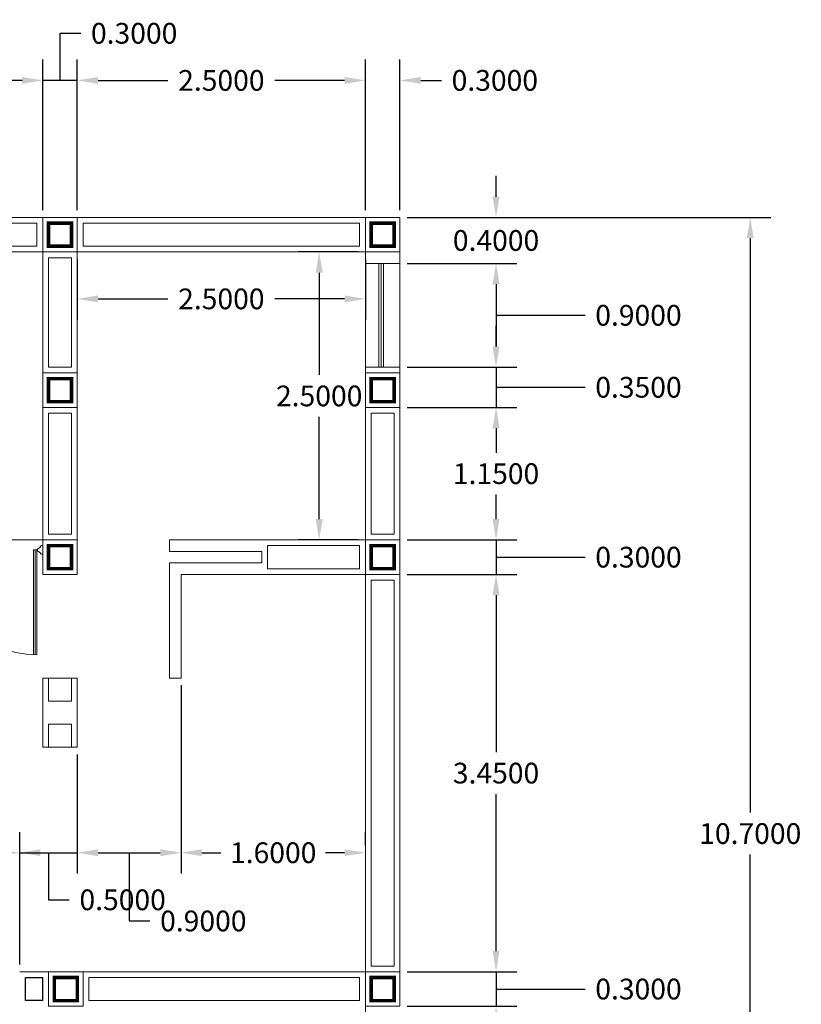
# Model space of a CAD drawing. Extents: x -3740.7 to -3695.6, y 6592.7 to 6619.4.
# Drawn here: x -3711.4 to -3704.6, y 6598.3 to 6606.9 of the extents above; entities that cross this region are included whole.
import ezdxf

# ---------------------------------------------------------------- set-up
doc = ezdxf.new("R2010")
doc.units = 0
doc.header["$LTSCALE"] = 25
doc.header["$MEASUREMENT"] = 0
doc.linetypes.add('AUSGEZOGEN', pattern=[0])
doc.layers.get('0').update_dxf_attribs({"linetype": 'AUSGEZOGEN'})
doc.layers.add('CALIDAD', color=251, linetype='Continuous')
doc.layers.add('www.dwgfree.com', color=7, linetype='AUSGEZOGEN', lineweight=9)
doc.styles.get("Standard").update_dxf_attribs({"font": 'arial.ttf'})
doc.dimstyles.get("Standard").update_dxf_attribs({"dimtxt": 0.18, "dimasz": 0.18, "dimexe": 0.18, "dimexo": 0.0625, "dimgap": 0.09, "dimtad": 0, "dimtih": 1, "dimtoh": 1, "dimdec": 4, "dimzin": 0, "dimdsep": 46, "dimtxsty": 'Standard', "dimcen": 0.09, "dimadec": 0, "dimazin": 0, "dimtfac": 1, "dimtdec": 4, "dimtofl": 0, "dimtmove": 0, "dimatfit": 3, "dimfxl": 1, "dimtolj": 1, "dimtzin": 0, "dimarcsym": 0})

# ---------------------------------------------------------------- blocks, each defined once
blk = doc.blocks.new('mol')
at = {"linetype": 'Continuous'}
for p, q in [((0, 0.0375), (0, -0.0375)), ((0, 0.0375), (0.015, 0.0375)), ((0.0254, 0.0225), (0.015, 0.0375)), ((0.045, 0.0075), (0.0254, 0.0225)), ((0.045, 0.0075), (0.045, -0.0075)), ((0, -0.0375), (0.015, -0.0375)), ((0.0254, -0.0225), (0.015, -0.0375)), ((0.045, -0.0075), (0.0254, -0.0225))]:
    blk.add_line(p, q, dxfattribs=at)
blk = doc.blocks.new('PUERTA_100')
for p, q in [((0.05, 0.91), (0.05, 0)), ((0.065, 0.9098), (0.065, 0)), ((0.08, 0.9093), (0.08, 0)), ((0.08, 0), (0.05, 0))]:
    blk.add_line(p, q)
blk.add_arc((0.045, 0), 0.91, 0, 89.68519)
at = {"xscale": -1, "rotation": 180}
blk.add_blockref('mol', (0, 0), dxfattribs=at)
at = {"xscale": -1}
blk.add_blockref('mol', (1, 0), dxfattribs=at)
blk = doc.blocks.new('ii')
at = {"layer": 'CALIDAD', "ltscale": 5}
for p, q in [((767.4895, 721.2893), (767.6395, 721.2893)), ((767.4895, 721.0893), (767.4895, 721.2893)), ((767.6395, 721.0893), (767.4895, 721.0893))]:
    blk.add_line(p, q, dxfattribs=at)
at = {"layer": 'CALIDAD', "linetype": 'Continuous', "ltscale": 5}
blk.add_line((767.6395, 721.0893), (767.6395, 721.2893), dxfattribs=at)
blk = doc.blocks.new('*D44')
at = {"layer": 'Defpoints', "color": 0, "linetype": 'Continuous', "ltscale": 5, "transparency": 16777216}
for p in [(-3708.0781, 6605.1515), (-3708.0781, 6604.7515), (-3707.2442, 6604.7515)]:
    blk.add_point(p, dxfattribs=at)
at = {"layer": 'www.dwgfree.com', "color": 0, "linetype": 'Continuous', "lineweight": -2, "ltscale": 5, "transparency": 16777216}
for p, q in [((-3707.2442, 6605.3315), (-3707.2442, 6605.5115)), ((-3708.0156, 6605.1515), (-3707.0642, 6605.1515)), ((-3708.0156, 6604.7515), (-3707.0642, 6604.7515)), ((-3707.2442, 6604.5715), (-3707.2442, 6604.3915))]:
    blk.add_line(p, q, dxfattribs=at)
at = {"layer": 'www.dwgfree.com', "color": 0, "linetype": 'Continuous', "ltscale": 5, "transparency": 16777216}
for points in [[(-3707.2742, 6605.3315), (-3707.2142, 6605.3315), (-3707.2442, 6605.1515)], [(-3707.2742, 6604.5715), (-3707.2142, 6604.5715), (-3707.2442, 6604.7515)]]:
    blk.add_solid(points, dxfattribs=at)
at = {"layer": 'www.dwgfree.com', "color": 0, "linetype": 'Continuous', "ltscale": 5, "transparency": 16777216, "insert": (-3707.2442, 6604.9515), "char_height": 0.18, "attachment_point": 5}
blk.add_mtext('\\A1;0.4000', dxfattribs=at)
blk = doc.blocks.new('*D45')
at = {"layer": 'Defpoints', "color": 0, "linetype": 'Continuous', "ltscale": 5, "transparency": 16777216}
for p in [(-3708.0781, 6604.7515), (-3708.0781, 6603.8515), (-3707.2442, 6603.8515)]:
    blk.add_point(p, dxfattribs=at)
at = {"layer": 'www.dwgfree.com', "color": 0, "linetype": 'Continuous', "lineweight": -2, "ltscale": 5, "transparency": 16777216}
for p, q in [((-3708.0156, 6604.7515), (-3707.0642, 6604.7515)), ((-3707.2442, 6604.5715), (-3707.2442, 6604.0315)), ((-3707.2442, 6604.3015), (-3706.6516, 6604.3015)), ((-3706.6516, 6604.3015), (-3706.4716, 6604.3015)), ((-3708.0156, 6603.8515), (-3707.0642, 6603.8515))]:
    blk.add_line(p, q, dxfattribs=at)
at = {"layer": 'www.dwgfree.com', "color": 0, "linetype": 'Continuous', "ltscale": 5, "transparency": 16777216}
for points in [[(-3707.2742, 6604.5715), (-3707.2142, 6604.5715), (-3707.2442, 6604.7515)], [(-3707.2742, 6604.0315), (-3707.2142, 6604.0315), (-3707.2442, 6603.8515)]]:
    blk.add_solid(points, dxfattribs=at)
at = {"layer": 'www.dwgfree.com', "color": 0, "linetype": 'Continuous', "ltscale": 5, "transparency": 16777216, "insert": (-3706.0083, 6604.3015), "char_height": 0.18, "attachment_point": 5}
blk.add_mtext('\\A1;0.9000', dxfattribs=at)
blk = doc.blocks.new('*D46')
at = {"layer": 'Defpoints', "color": 0, "linetype": 'Continuous', "ltscale": 5, "transparency": 16777216}
for p in [(-3708.0781, 6603.8515), (-3708.0781, 6603.5015), (-3707.2442, 6603.5015)]:
    blk.add_point(p, dxfattribs=at)
at = {"layer": 'www.dwgfree.com', "color": 0, "linetype": 'Continuous', "lineweight": -2, "ltscale": 5, "transparency": 16777216}
for p, q in [((-3707.2442, 6604.0315), (-3707.2442, 6604.2115)), ((-3708.0156, 6603.8515), (-3707.0642, 6603.8515)), ((-3707.2442, 6603.8515), (-3707.2442, 6603.5015)), ((-3707.2442, 6603.6765), (-3706.6514, 6603.6765)), ((-3706.6514, 6603.6765), (-3706.4714, 6603.6765)), ((-3708.0156, 6603.5015), (-3707.0642, 6603.5015)), ((-3707.2442, 6603.3215), (-3707.2442, 6603.1415))]:
    blk.add_line(p, q, dxfattribs=at)
at = {"layer": 'www.dwgfree.com', "color": 0, "linetype": 'Continuous', "ltscale": 5, "transparency": 16777216}
for points in [[(-3707.2742, 6604.0315), (-3707.2142, 6604.0315), (-3707.2442, 6603.8515)], [(-3707.2742, 6603.3215), (-3707.2142, 6603.3215), (-3707.2442, 6603.5015)]]:
    blk.add_solid(points, dxfattribs=at)
at = {"layer": 'www.dwgfree.com', "color": 0, "linetype": 'Continuous', "ltscale": 5, "transparency": 16777216, "insert": (-3706.0081, 6603.6765), "char_height": 0.18, "attachment_point": 5}
blk.add_mtext('\\A1;0.3500', dxfattribs=at)
blk = doc.blocks.new('*D47')
at = {"layer": 'Defpoints', "color": 0, "linetype": 'Continuous', "ltscale": 5, "transparency": 16777216}
for p in [(-3708.0781, 6603.5015), (-3708.0781, 6602.3515), (-3707.2442, 6602.3515)]:
    blk.add_point(p, dxfattribs=at)
at = {"layer": 'www.dwgfree.com', "color": 0, "linetype": 'Continuous', "lineweight": -2, "ltscale": 5, "transparency": 16777216}
for p, q in [((-3708.0156, 6603.5015), (-3707.0642, 6603.5015)), ((-3707.2442, 6603.3215), (-3707.2442, 6603.1084)), ((-3707.2442, 6602.5315), (-3707.2442, 6602.7446)), ((-3708.0156, 6602.3515), (-3707.0642, 6602.3515))]:
    blk.add_line(p, q, dxfattribs=at)
at = {"layer": 'www.dwgfree.com', "color": 0, "linetype": 'Continuous', "ltscale": 5, "transparency": 16777216}
for points in [[(-3707.2742, 6603.3215), (-3707.2142, 6603.3215), (-3707.2442, 6603.5015)], [(-3707.2742, 6602.5315), (-3707.2142, 6602.5315), (-3707.2442, 6602.3515)]]:
    blk.add_solid(points, dxfattribs=at)
at = {"layer": 'www.dwgfree.com', "color": 0, "linetype": 'Continuous', "ltscale": 5, "transparency": 16777216, "insert": (-3707.2442, 6602.9265), "char_height": 0.18, "attachment_point": 5}
blk.add_mtext('\\A1;1.1500', dxfattribs=at)
blk = doc.blocks.new('*D48')
at = {"layer": 'Defpoints', "color": 0, "linetype": 'Continuous', "ltscale": 5, "transparency": 16777216}
for p in [(-3708.0781, 6602.3515), (-3708.0781, 6602.0515), (-3707.2442, 6602.0515)]:
    blk.add_point(p, dxfattribs=at)
at = {"layer": 'www.dwgfree.com', "color": 0, "linetype": 'Continuous', "lineweight": -2, "ltscale": 5, "transparency": 16777216}
for p, q in [((-3707.2442, 6602.5315), (-3707.2442, 6602.7115)), ((-3708.0156, 6602.3515), (-3707.0642, 6602.3515)), ((-3707.2442, 6602.3515), (-3707.2442, 6602.0515)), ((-3707.2442, 6602.2015), (-3706.6514, 6602.2015)), ((-3706.6514, 6602.2015), (-3706.4714, 6602.2015)), ((-3708.0156, 6602.0515), (-3707.0642, 6602.0515)), ((-3707.2442, 6601.8715), (-3707.2442, 6601.6915))]:
    blk.add_line(p, q, dxfattribs=at)
at = {"layer": 'www.dwgfree.com', "color": 0, "linetype": 'Continuous', "ltscale": 5, "transparency": 16777216}
for points in [[(-3707.2742, 6602.5315), (-3707.2142, 6602.5315), (-3707.2442, 6602.3515)], [(-3707.2742, 6601.8715), (-3707.2142, 6601.8715), (-3707.2442, 6602.0515)]]:
    blk.add_solid(points, dxfattribs=at)
at = {"layer": 'www.dwgfree.com', "color": 0, "linetype": 'Continuous', "ltscale": 5, "transparency": 16777216, "insert": (-3706.0081, 6602.2015), "char_height": 0.18, "attachment_point": 5}
blk.add_mtext('\\A1;0.3000', dxfattribs=at)
blk = doc.blocks.new('*D49')
at = {"layer": 'Defpoints', "color": 0, "linetype": 'Continuous', "ltscale": 5, "transparency": 16777216}
for p in [(-3708.0781, 6602.0515), (-3708.0781, 6598.6015), (-3707.2442, 6598.6015)]:
    blk.add_point(p, dxfattribs=at)
at = {"layer": 'www.dwgfree.com', "color": 0, "linetype": 'Continuous', "lineweight": -2, "ltscale": 5, "transparency": 16777216}
for p, q in [((-3708.0156, 6602.0515), (-3707.0642, 6602.0515)), ((-3707.2442, 6601.8715), (-3707.2442, 6600.5084)), ((-3707.2442, 6598.7815), (-3707.2442, 6600.1445)), ((-3708.0156, 6598.6015), (-3707.0642, 6598.6015))]:
    blk.add_line(p, q, dxfattribs=at)
at = {"layer": 'www.dwgfree.com', "color": 0, "linetype": 'Continuous', "ltscale": 5, "transparency": 16777216}
for points in [[(-3707.2742, 6601.8715), (-3707.2142, 6601.8715), (-3707.2442, 6602.0515)], [(-3707.2742, 6598.7815), (-3707.2142, 6598.7815), (-3707.2442, 6598.6015)]]:
    blk.add_solid(points, dxfattribs=at)
at = {"layer": 'www.dwgfree.com', "color": 0, "linetype": 'Continuous', "ltscale": 5, "transparency": 16777216, "insert": (-3707.2442, 6600.3265), "char_height": 0.18, "attachment_point": 5}
blk.add_mtext('\\A1;3.4500', dxfattribs=at)
blk = doc.blocks.new('*D50')
at = {"layer": 'Defpoints', "color": 0, "linetype": 'Continuous', "ltscale": 5, "transparency": 16777216}
for p in [(-3708.0781, 6598.6015), (-3708.0781, 6598.3015), (-3707.2442, 6598.3015)]:
    blk.add_point(p, dxfattribs=at)
at = {"layer": 'www.dwgfree.com', "color": 0, "linetype": 'Continuous', "lineweight": -2, "ltscale": 5, "transparency": 16777216}
for p, q in [((-3707.2442, 6598.7815), (-3707.2442, 6598.9615)), ((-3708.0156, 6598.6015), (-3707.0642, 6598.6015)), ((-3707.2442, 6598.6015), (-3707.2442, 6598.3015)), ((-3707.2442, 6598.4515), (-3706.6514, 6598.4515)), ((-3706.6514, 6598.4515), (-3706.4714, 6598.4515)), ((-3708.0156, 6598.3015), (-3707.0642, 6598.3015)), ((-3707.2442, 6598.1215), (-3707.2442, 6597.9415))]:
    blk.add_line(p, q, dxfattribs=at)
at = {"layer": 'www.dwgfree.com', "color": 0, "linetype": 'Continuous', "ltscale": 5, "transparency": 16777216}
for points in [[(-3707.2742, 6598.7815), (-3707.2142, 6598.7815), (-3707.2442, 6598.6015)], [(-3707.2742, 6598.1215), (-3707.2142, 6598.1215), (-3707.2442, 6598.3015)]]:
    blk.add_solid(points, dxfattribs=at)
at = {"layer": 'www.dwgfree.com', "color": 0, "linetype": 'Continuous', "ltscale": 5, "transparency": 16777216, "insert": (-3706.0081, 6598.4515), "char_height": 0.18, "attachment_point": 5}
blk.add_mtext('\\A1;0.3000', dxfattribs=at)
blk = doc.blocks.new('*D14')
at = {"layer": 'Defpoints', "color": 0, "linetype": 'Continuous', "ltscale": 5, "transparency": 16777216}
for p in [(-3708.0781, 6605.1515), (-3708.0781, 6594.4515), (-3705.0381, 6594.4515)]:
    blk.add_point(p, dxfattribs=at)
at = {"layer": 'www.dwgfree.com', "color": 0, "linetype": 'Continuous', "lineweight": -2, "ltscale": 5, "transparency": 16777216}
for p, q in [((-3708.0156, 6605.1515), (-3704.8581, 6605.1515)), ((-3705.0381, 6604.9715), (-3705.0381, 6599.9834)), ((-3705.0381, 6594.6315), (-3705.0381, 6599.6196)), ((-3708.0156, 6594.4515), (-3704.8581, 6594.4515))]:
    blk.add_line(p, q, dxfattribs=at)
at = {"layer": 'www.dwgfree.com', "color": 0, "linetype": 'Continuous', "ltscale": 5, "transparency": 16777216}
for points in [[(-3705.0681, 6604.9715), (-3705.0081, 6604.9715), (-3705.0381, 6605.1515)], [(-3705.0681, 6594.6315), (-3705.0081, 6594.6315), (-3705.0381, 6594.4515)]]:
    blk.add_solid(points, dxfattribs=at)
at = {"layer": 'www.dwgfree.com', "color": 0, "linetype": 'Continuous', "ltscale": 5, "transparency": 16777216, "insert": (-3705.0381, 6599.8015), "char_height": 0.18, "attachment_point": 5}
blk.add_mtext('\\A1;10.7000', dxfattribs=at)
blk = doc.blocks.new('*D53')
at = {"layer": 'Defpoints', "color": 0, "linetype": 'Continuous', "ltscale": 5, "transparency": 16777216}
for p in [(-3708.3781, 6606.3413), (-3708.3781, 6605.1515), (-3708.0781, 6605.1515)]:
    blk.add_point(p, dxfattribs=at)
at = {"layer": 'www.dwgfree.com', "color": 0, "linetype": 'Continuous', "lineweight": -2, "ltscale": 5, "transparency": 16777216}
for p, q in [((-3708.3781, 6605.214), (-3708.3781, 6606.5213)), ((-3708.0781, 6605.214), (-3708.0781, 6606.5213)), ((-3708.5581, 6606.3413), (-3708.7381, 6606.3413)), ((-3707.8981, 6606.3413), (-3707.7181, 6606.3413))]:
    blk.add_line(p, q, dxfattribs=at)
at = {"layer": 'www.dwgfree.com', "color": 0, "linetype": 'Continuous', "ltscale": 5, "transparency": 16777216}
for points in [[(-3708.5581, 6606.3713), (-3708.5581, 6606.3113), (-3708.3781, 6606.3413)], [(-3707.8981, 6606.3713), (-3707.8981, 6606.3113), (-3708.0781, 6606.3413)]]:
    blk.add_solid(points, dxfattribs=at)
at = {"layer": 'www.dwgfree.com', "color": 0, "linetype": 'Continuous', "ltscale": 5, "transparency": 16777216, "insert": (-3707.2548, 6606.3413), "char_height": 0.18, "attachment_point": 5}
blk.add_mtext('\\A1;0.3000', dxfattribs=at)
blk = doc.blocks.new('*D54')
at = {"layer": 'Defpoints', "color": 0, "linetype": 'Continuous', "ltscale": 5, "transparency": 16777216}
for p in [(-3710.8781, 6606.3413), (-3710.8781, 6605.1515), (-3708.3781, 6605.1515)]:
    blk.add_point(p, dxfattribs=at)
at = {"layer": 'www.dwgfree.com', "color": 0, "linetype": 'Continuous', "lineweight": -2, "ltscale": 5, "transparency": 16777216}
for p, q in [((-3710.8781, 6605.214), (-3710.8781, 6606.5213)), ((-3708.3781, 6605.214), (-3708.3781, 6606.5213)), ((-3710.6981, 6606.3413), (-3710.093, 6606.3413)), ((-3708.5581, 6606.3413), (-3709.1632, 6606.3413))]:
    blk.add_line(p, q, dxfattribs=at)
at = {"layer": 'www.dwgfree.com', "color": 0, "linetype": 'Continuous', "ltscale": 5, "transparency": 16777216}
for points in [[(-3710.6981, 6606.3713), (-3710.6981, 6606.3113), (-3710.8781, 6606.3413)], [(-3708.5581, 6606.3713), (-3708.5581, 6606.3113), (-3708.3781, 6606.3413)]]:
    blk.add_solid(points, dxfattribs=at)
at = {"layer": 'www.dwgfree.com', "color": 0, "linetype": 'Continuous', "ltscale": 5, "transparency": 16777216, "insert": (-3709.6281, 6606.3413), "char_height": 0.18, "attachment_point": 5}
blk.add_mtext('\\A1;2.5000', dxfattribs=at)
blk = doc.blocks.new('*D55')
at = {"layer": 'Defpoints', "color": 0, "linetype": 'Continuous', "ltscale": 5, "transparency": 16777216}
for p in [(-3711.1781, 6606.3413), (-3711.1781, 6605.1515), (-3710.8781, 6605.1515)]:
    blk.add_point(p, dxfattribs=at)
at = {"layer": 'www.dwgfree.com', "color": 0, "linetype": 'Continuous', "lineweight": -2, "ltscale": 5, "transparency": 16777216}
for p, q in [((-3711.0281, 6606.3413), (-3711.0281, 6606.7502)), ((-3711.0281, 6606.7502), (-3710.8481, 6606.7502)), ((-3711.1781, 6605.214), (-3711.1781, 6606.5213)), ((-3710.8781, 6605.214), (-3710.8781, 6606.5213)), ((-3711.3581, 6606.3413), (-3711.5381, 6606.3413)), ((-3710.8781, 6606.3413), (-3711.1781, 6606.3413)), ((-3710.6981, 6606.3413), (-3710.5181, 6606.3413))]:
    blk.add_line(p, q, dxfattribs=at)
at = {"layer": 'www.dwgfree.com', "color": 0, "linetype": 'Continuous', "ltscale": 5, "transparency": 16777216}
for points in [[(-3711.3581, 6606.3713), (-3711.3581, 6606.3113), (-3711.1781, 6606.3413)], [(-3710.6981, 6606.3713), (-3710.6981, 6606.3113), (-3710.8781, 6606.3413)]]:
    blk.add_solid(points, dxfattribs=at)
at = {"layer": 'www.dwgfree.com', "color": 0, "linetype": 'Continuous', "ltscale": 5, "transparency": 16777216, "insert": (-3710.3848, 6606.7502), "char_height": 0.18, "attachment_point": 5}
blk.add_mtext('\\A1;0.3000', dxfattribs=at)
blk = doc.blocks.new('*D56')
at = {"layer": 'Defpoints', "color": 0, "linetype": 'Continuous', "ltscale": 5, "transparency": 16777216}
for p in [(-3715.4281, 6606.3413), (-3715.4281, 6605.1515), (-3711.1781, 6605.1515)]:
    blk.add_point(p, dxfattribs=at)
at = {"layer": 'www.dwgfree.com', "color": 0, "linetype": 'Continuous', "lineweight": -2, "ltscale": 5, "transparency": 16777216}
for p, q in [((-3715.4281, 6605.214), (-3715.4281, 6606.5213)), ((-3711.1781, 6605.214), (-3711.1781, 6606.5213)), ((-3715.2481, 6606.3413), (-3713.77, 6606.3413)), ((-3711.3581, 6606.3413), (-3712.8362, 6606.3413))]:
    blk.add_line(p, q, dxfattribs=at)
at = {"layer": 'www.dwgfree.com', "color": 0, "linetype": 'Continuous', "ltscale": 5, "transparency": 16777216}
for points in [[(-3715.2481, 6606.3713), (-3715.2481, 6606.3113), (-3715.4281, 6606.3413)], [(-3711.3581, 6606.3713), (-3711.3581, 6606.3113), (-3711.1781, 6606.3413)]]:
    blk.add_solid(points, dxfattribs=at)
at = {"layer": 'www.dwgfree.com', "color": 0, "linetype": 'Continuous', "ltscale": 5, "transparency": 16777216, "insert": (-3713.3031, 6606.3413), "char_height": 0.18, "attachment_point": 5}
blk.add_mtext('\\A1;4.2500', dxfattribs=at)
blk = doc.blocks.new('*D70')
at = {"layer": 'Defpoints', "color": 0, "linetype": 'Continuous', "ltscale": 5, "transparency": 16777216}
for p in [(-3711.3781, 6599.6351), (-3712.3781, 6598.6515), (-3711.3781, 6598.6015)]:
    blk.add_point(p, dxfattribs=at)
at = {"layer": 'www.dwgfree.com', "color": 0, "linetype": 'Continuous', "lineweight": -2, "ltscale": 5, "transparency": 16777216}
for p, q in [((-3712.3781, 6598.714), (-3712.3781, 6599.8151)), ((-3711.3781, 6598.664), (-3711.3781, 6599.8151)), ((-3712.5581, 6599.6351), (-3712.7381, 6599.6351)), ((-3711.1981, 6599.6351), (-3711.0181, 6599.6351))]:
    blk.add_line(p, q, dxfattribs=at)
at = {"layer": 'www.dwgfree.com', "color": 0, "linetype": 'Continuous', "ltscale": 5, "transparency": 16777216}
for points in [[(-3712.5581, 6599.6651), (-3712.5581, 6599.6051), (-3712.3781, 6599.6351)], [(-3711.1981, 6599.6651), (-3711.1981, 6599.6051), (-3711.3781, 6599.6351)]]:
    blk.add_solid(points, dxfattribs=at)
at = {"layer": 'www.dwgfree.com', "color": 0, "linetype": 'Continuous', "ltscale": 5, "transparency": 16777216, "insert": (-3711.8781, 6599.6351), "char_height": 0.18, "attachment_point": 5}
blk.add_mtext('\\A1;1.0000', dxfattribs=at)
blk = doc.blocks.new('*D71')
at = {"layer": 'Defpoints', "color": 0, "linetype": 'Continuous', "ltscale": 5, "transparency": 16777216}
for p in [(-3710.8781, 6600.5515), (-3710.8781, 6599.6351), (-3711.3781, 6598.6015)]:
    blk.add_point(p, dxfattribs=at)
at = {"layer": 'www.dwgfree.com', "color": 0, "linetype": 'Continuous', "lineweight": -2, "ltscale": 5, "transparency": 16777216}
for p, q in [((-3710.8781, 6600.489), (-3710.8781, 6599.4551)), ((-3711.3781, 6598.664), (-3711.3781, 6599.8151)), ((-3711.5581, 6599.6351), (-3711.7381, 6599.6351)), ((-3711.3781, 6599.6351), (-3710.8781, 6599.6351)), ((-3711.1281, 6599.6351), (-3711.1281, 6599.2263)), ((-3710.6981, 6599.6351), (-3710.5181, 6599.6351)), ((-3711.1281, 6599.2263), (-3710.9481, 6599.2263))]:
    blk.add_line(p, q, dxfattribs=at)
at = {"layer": 'www.dwgfree.com', "color": 0, "linetype": 'Continuous', "ltscale": 5, "transparency": 16777216}
for points in [[(-3711.5581, 6599.6651), (-3711.5581, 6599.6051), (-3711.3781, 6599.6351)], [(-3710.6981, 6599.6651), (-3710.6981, 6599.6051), (-3710.8781, 6599.6351)]]:
    blk.add_solid(points, dxfattribs=at)
at = {"layer": 'www.dwgfree.com', "color": 0, "linetype": 'Continuous', "ltscale": 5, "transparency": 16777216, "insert": (-3710.4848, 6599.2263), "char_height": 0.18, "attachment_point": 5}
blk.add_mtext('\\A1;0.5000', dxfattribs=at)
blk = doc.blocks.new('*D72')
at = {"layer": 'Defpoints', "color": 0, "linetype": 'Continuous', "ltscale": 5, "transparency": 16777216}
for p in [(-3709.9781, 6601.1515), (-3710.8781, 6600.5515), (-3709.9781, 6599.6351)]:
    blk.add_point(p, dxfattribs=at)
at = {"layer": 'www.dwgfree.com', "color": 0, "linetype": 'Continuous', "lineweight": -2, "ltscale": 5, "transparency": 16777216}
for p, q in [((-3709.9781, 6601.089), (-3709.9781, 6599.4551)), ((-3710.8781, 6600.489), (-3710.8781, 6599.4551)), ((-3710.6981, 6599.6351), (-3710.1581, 6599.6351)), ((-3710.4281, 6599.6351), (-3710.4281, 6599.0425)), ((-3710.4281, 6599.0425), (-3710.2481, 6599.0425))]:
    blk.add_line(p, q, dxfattribs=at)
at = {"layer": 'www.dwgfree.com', "color": 0, "linetype": 'Continuous', "ltscale": 5, "transparency": 16777216}
for points in [[(-3710.6981, 6599.6651), (-3710.6981, 6599.6051), (-3710.8781, 6599.6351)], [(-3710.1581, 6599.6651), (-3710.1581, 6599.6051), (-3709.9781, 6599.6351)]]:
    blk.add_solid(points, dxfattribs=at)
at = {"layer": 'www.dwgfree.com', "color": 0, "linetype": 'Continuous', "ltscale": 5, "transparency": 16777216, "insert": (-3709.7848, 6599.0425), "char_height": 0.18, "attachment_point": 5}
blk.add_mtext('\\A1;0.9000', dxfattribs=at)
blk = doc.blocks.new('*D73')
at = {"layer": 'Defpoints', "color": 0, "linetype": 'Continuous', "ltscale": 5, "transparency": 16777216}
for p in [(-3709.9781, 6601.1515), (-3708.3781, 6599.6351), (-3708.3781, 6599.6351)]:
    blk.add_point(p, dxfattribs=at)
at = {"layer": 'www.dwgfree.com', "color": 0, "linetype": 'Continuous', "lineweight": -2, "ltscale": 5, "transparency": 16777216}
for p, q in [((-3709.9781, 6601.089), (-3709.9781, 6599.4551)), ((-3708.3781, 6599.6976), (-3708.3781, 6599.8151)), ((-3709.7981, 6599.6351), (-3709.633, 6599.6351)), ((-3708.5581, 6599.6351), (-3708.7233, 6599.6351))]:
    blk.add_line(p, q, dxfattribs=at)
at = {"layer": 'www.dwgfree.com', "color": 0, "linetype": 'Continuous', "ltscale": 5, "transparency": 16777216}
for points in [[(-3709.7981, 6599.6651), (-3709.7981, 6599.6051), (-3709.9781, 6599.6351)], [(-3708.5581, 6599.6651), (-3708.5581, 6599.6051), (-3708.3781, 6599.6351)]]:
    blk.add_solid(points, dxfattribs=at)
at = {"layer": 'www.dwgfree.com', "color": 0, "linetype": 'Continuous', "ltscale": 5, "transparency": 16777216, "insert": (-3709.1781, 6599.6351), "char_height": 0.18, "attachment_point": 5}
blk.add_mtext('\\A1;1.6000', dxfattribs=at)
blk = doc.blocks.new('*D74')
at = {"layer": 'Defpoints', "color": 0, "linetype": 'Continuous', "ltscale": 5, "transparency": 16777216}
for p in [(-3708.7789, 6604.8515), (-3708.3781, 6604.8515), (-3708.3781, 6602.3515)]:
    blk.add_point(p, dxfattribs=at)
at = {"layer": 'www.dwgfree.com', "color": 0, "linetype": 'Continuous', "lineweight": -2, "ltscale": 5, "transparency": 16777216}
for p, q in [((-3708.4406, 6604.8515), (-3708.9589, 6604.8515)), ((-3708.7789, 6604.6715), (-3708.7789, 6603.7834)), ((-3708.7789, 6602.5315), (-3708.7789, 6603.4196)), ((-3708.4406, 6602.3515), (-3708.9589, 6602.3515))]:
    blk.add_line(p, q, dxfattribs=at)
at = {"layer": 'www.dwgfree.com', "color": 0, "linetype": 'Continuous', "ltscale": 5, "transparency": 16777216}
for points in [[(-3708.8089, 6604.6715), (-3708.7489, 6604.6715), (-3708.7789, 6604.8515)], [(-3708.8089, 6602.5315), (-3708.7489, 6602.5315), (-3708.7789, 6602.3515)]]:
    blk.add_solid(points, dxfattribs=at)
at = {"layer": 'www.dwgfree.com', "color": 0, "linetype": 'Continuous', "ltscale": 5, "transparency": 16777216, "insert": (-3708.7789, 6603.6015), "char_height": 0.18, "attachment_point": 5}
blk.add_mtext('\\A1;2.5000', dxfattribs=at)
blk = doc.blocks.new('*D75')
at = {"layer": 'Defpoints', "color": 0, "linetype": 'Continuous', "ltscale": 5, "transparency": 16777216}
for p in [(-3710.8781, 6604.8515), (-3708.3781, 6604.8515), (-3710.8781, 6604.4441)]:
    blk.add_point(p, dxfattribs=at)
at = {"layer": 'www.dwgfree.com', "color": 0, "linetype": 'Continuous', "lineweight": -2, "ltscale": 5, "transparency": 16777216}
for p, q in [((-3710.8781, 6604.789), (-3710.8781, 6604.2641)), ((-3708.3781, 6604.789), (-3708.3781, 6604.2641)), ((-3710.6981, 6604.4441), (-3710.093, 6604.4441)), ((-3708.5581, 6604.4441), (-3709.1632, 6604.4441))]:
    blk.add_line(p, q, dxfattribs=at)
at = {"layer": 'www.dwgfree.com', "color": 0, "linetype": 'Continuous', "ltscale": 5, "transparency": 16777216}
for points in [[(-3710.6981, 6604.4741), (-3710.6981, 6604.4141), (-3710.8781, 6604.4441)], [(-3708.5581, 6604.4741), (-3708.5581, 6604.4141), (-3708.3781, 6604.4441)]]:
    blk.add_solid(points, dxfattribs=at)
at = {"layer": 'www.dwgfree.com', "color": 0, "linetype": 'Continuous', "ltscale": 5, "transparency": 16777216, "insert": (-3709.6281, 6604.4441), "char_height": 0.18, "attachment_point": 5}
blk.add_mtext('\\A1;2.5000', dxfattribs=at)

msp = doc.modelspace()

# ---------------------------------------------------------------- linework, layer by layer
at = {"layer": 'www.dwgfree.com', "ltscale": 5}
for p, q in [((-3711.17811, 6605.15146), (-3715.42811, 6605.15146)), ((-3711.22811, 6605.10146), (-3715.37811, 6605.10146)), ((-3710.87811, 6605.15146), (-3708.37811, 6605.15146)), ((-3710.87811, 6604.85146), (-3710.87811, 6605.10146)), ((-3710.82811, 6605.10146), (-3708.42811, 6605.10146)), ((-3708.37811, 6604.85146), (-3708.37811, 6605.10146)), ((-3711.22811, 6604.90146), (-3715.17811, 6604.90146)), ((-3711.17811, 6604.85146), (-3715.12811, 6604.85146)), ((-3711.17811, 6603.80146), (-3711.17811, 6604.85146)), ((-3708.37811, 6604.85146), (-3711.12811, 6604.85146)), ((-3711.12811, 6604.85146), (-3710.68806, 6604.85146)), ((-3710.87811, 6604.85146), (-3710.87811, 6603.75146)), ((-3710.87811, 6604.85146), (-3710.27811, 6604.85146)), ((-3708.37811, 6604.85146), (-3710.37811, 6604.85146)), ((-3708.37811, 6604.85146), (-3708.97811, 6604.85146)), ((-3708.37811, 6603.50146), (-3708.37811, 6604.85146)), ((-3708.37811, 6604.85146), (-3708.37811, 6598.50146)), ((-3708.37811, 6604.85146), (-3708.10311, 6604.85146)), ((-3708.37811, 6604.85146), (-3708.37811, 6601.85146)), ((-3708.37811, 6604.85146), (-3708.37811, 6603.15146)), ((-3708.37811, 6604.85146), (-3708.37811, 6604.25146)), ((-3708.07811, 6603.80146), (-3708.07811, 6604.85146)), ((-3711.12811, 6603.85146), (-3711.12811, 6604.80146)), ((-3710.92811, 6604.80146), (-3710.92811, 6603.85146)), ((-3708.07811, 6604.75146), (-3708.37811, 6604.75146)), ((-3708.07811, 6603.85146), (-3708.37811, 6603.85146)), ((-3710.87811, 6603.50146), (-3710.87811, 6603.75146)), ((-3708.37811, 6603.75146), (-3708.37811, 6603.50146)), ((-3711.17811, 6602.35146), (-3711.17811, 6603.50146)), ((-3711.12811, 6603.50146), (-3710.87811, 6603.50146)), ((-3711.12811, 6603.50146), (-3710.87811, 6603.50146)), ((-3710.87811, 6603.50146), (-3710.87811, 6602.30146)), ((-3708.37811, 6603.50146), (-3708.37811, 6594.75146)), ((-3708.37811, 6603.50146), (-3708.10311, 6603.50146)), ((-3708.07811, 6602.35146), (-3708.07811, 6603.50146)), ((-3711.12811, 6602.40146), (-3711.12811, 6603.45146)), ((-3710.92811, 6603.45146), (-3710.92811, 6602.40146)), ((-3708.32811, 6603.45146), (-3708.32811, 6602.40146)), ((-3708.12811, 6602.40146), (-3708.12811, 6603.45146)), ((-3712.97811, 6602.35146), (-3711.17811, 6602.35146)), ((-3710.87811, 6602.30146), (-3710.87811, 6602.05146)), ((-3709.97811, 6602.35146), (-3710.07811, 6602.35146)), ((-3710.07811, 6602.35146), (-3710.07811, 6602.25146)), ((-3708.37811, 6602.35146), (-3709.97811, 6602.35146)), ((-3710.07811, 6602.25146), (-3709.27811, 6602.25146)), ((-3709.27811, 6602.25146), (-3709.27811, 6602.15146)), ((-3709.27811, 6602.15146), (-3710.07811, 6602.15146)), ((-3710.07811, 6602.15146), (-3710.07811, 6601.15146)), ((-3708.37811, 6602.05146), (-3708.37811, 6602.15146)), ((-3710.87811, 6602.05146), (-3711.12811, 6602.05146)), ((-3709.97811, 6602.05146), (-3708.37811, 6602.05146)), ((-3709.97811, 6602.05146), (-3709.97811, 6601.15146)), ((-3709.87811, 6602.05146), (-3708.37811, 6602.05146)), ((-3708.37811, 6602.05146), (-3708.97811, 6602.05146)), ((-3708.07811, 6602.05146), (-3708.07811, 6598.60146)), ((-3708.32811, 6602.00146), (-3708.32811, 6598.65146)), ((-3708.12811, 6602.00146), (-3708.12811, 6598.65146)), ((-3708.37811, 6601.61653), (-3708.37811, 6601.16653)), ((-3711.17811, 6601.15146), (-3711.17811, 6600.55146)), ((-3710.87811, 6601.15146), (-3710.87811, 6601.05146)), ((-3711.37811, 6598.60146), (-3708.37811, 6598.60146)), ((-3711.12811, 6598.35146), (-3711.12811, 6598.60146)), ((-3711.12811, 6598.60146), (-3710.87811, 6598.60146)), ((-3708.37811, 6598.60146), (-3708.10311, 6598.60146)), ((-3710.77811, 6598.55146), (-3708.42811, 6598.55146)), ((-3708.37811, 6598.35146), (-3708.37811, 6598.50146)), ((-3710.77811, 6598.35146), (-3708.42811, 6598.35146))]:
    msp.add_line(p, q, dxfattribs=at)
at = {"layer": 'www.dwgfree.com', "linetype": 'Continuous', "ltscale": 5}
for p, q in [((-3711.22811, 6604.90146), (-3711.22811, 6605.10146)), ((-3710.82811, 6604.90146), (-3710.82811, 6605.10146)), ((-3708.42811, 6605.10146), (-3708.42811, 6604.90146)), ((-3708.42811, 6604.90146), (-3710.82811, 6604.90146)), ((-3710.92811, 6604.80146), (-3711.12811, 6604.80146)), ((-3710.92811, 6603.85146), (-3711.12811, 6603.85146)), ((-3708.07811, 6603.50146), (-3708.07811, 6603.45146)), ((-3711.12811, 6603.45146), (-3710.92811, 6603.45146)), ((-3708.12811, 6603.45146), (-3708.32811, 6603.45146)), ((-3710.92811, 6602.40146), (-3711.12811, 6602.40146)), ((-3708.12811, 6602.40146), (-3708.32811, 6602.40146)), ((-3709.22811, 6602.30146), (-3709.22811, 6602.10146)), ((-3709.22811, 6602.30146), (-3708.42811, 6602.30146)), ((-3708.37811, 6602.35146), (-3708.42811, 6602.35146)), ((-3708.42811, 6602.30146), (-3708.42811, 6602.10146)), ((-3708.42811, 6602.10146), (-3709.22811, 6602.10146)), ((-3708.12811, 6602.00146), (-3708.32811, 6602.00146)), ((-3710.87811, 6601.15146), (-3711.17811, 6601.15146)), ((-3711.17811, 6601.15146), (-3710.87811, 6601.15146)), ((-3711.17811, 6601.15146), (-3711.12811, 6601.15146)), ((-3711.12811, 6601.15146), (-3711.12811, 6600.95146)), ((-3710.87811, 6601.15146), (-3710.92811, 6601.15146)), ((-3710.92811, 6601.15146), (-3710.92811, 6600.95146)), ((-3710.92811, 6601.15146), (-3710.92811, 6600.95146)), ((-3710.87811, 6601.15146), (-3710.87811, 6600.55146)), ((-3710.07811, 6601.15146), (-3709.97811, 6601.15146)), ((-3710.92811, 6600.95146), (-3711.12811, 6600.95146)), ((-3711.12811, 6600.75146), (-3711.12811, 6600.55146)), ((-3710.92811, 6600.75146), (-3711.12811, 6600.75146)), ((-3710.92811, 6600.75146), (-3710.92811, 6600.55146)), ((-3710.92811, 6600.55146), (-3710.92811, 6600.75146)), ((-3710.87811, 6600.55146), (-3711.17811, 6600.55146)), ((-3708.37811, 6598.60146), (-3708.37811, 6598.30146)), ((-3708.12811, 6598.65146), (-3708.32811, 6598.65146)), ((-3708.07811, 6598.60146), (-3708.07811, 6598.65146)), ((-3710.77811, 6598.55146), (-3710.77811, 6598.35146)), ((-3708.42811, 6598.55146), (-3708.42811, 6598.35146))]:
    msp.add_line(p, q, dxfattribs=at)
at = {"layer": 'www.dwgfree.com'}
for p, q in [((-3708.26061, 6603.85146), (-3708.26061, 6604.75146)), ((-3708.24061, 6603.85146), (-3708.24061, 6604.75146)), ((-3708.22061, 6603.85146), (-3708.22061, 6604.75146))]:
    msp.add_line(p, q, dxfattribs=at)
for points in [[(-3710.87811, 6605.15146), (-3711.17811, 6605.15146), (-3711.17811, 6604.85146), (-3710.87811, 6604.85146)], [(-3708.07811, 6605.15146), (-3708.37811, 6605.15146), (-3708.37811, 6604.85146), (-3708.07811, 6604.85146)], [(-3710.87811, 6603.80146), (-3711.17811, 6603.80146), (-3711.17811, 6603.50146), (-3710.87811, 6603.50146)], [(-3708.07811, 6603.80146), (-3708.37811, 6603.80146), (-3708.37811, 6603.50146), (-3708.07811, 6603.50146)], [(-3710.87811, 6602.35146), (-3711.17811, 6602.35146), (-3711.17811, 6602.05146), (-3710.87811, 6602.05146)], [(-3708.07811, 6602.35146), (-3708.37811, 6602.35146), (-3708.37811, 6602.05146), (-3708.07811, 6602.05146)], [(-3710.82811, 6598.60146), (-3711.12811, 6598.60146), (-3711.12811, 6598.30146), (-3710.82811, 6598.30146)], [(-3708.07811, 6598.60146), (-3708.37811, 6598.60146), (-3708.37811, 6598.30146), (-3708.07811, 6598.30146)]]:
    msp.add_lwpolyline(points, close=True, dxfattribs=at)
at = {"layer": 'www.dwgfree.com', "const_width": 0.03}
for points in [[(-3710.92811, 6605.10146), (-3711.12811, 6605.10146), (-3711.12811, 6604.90146), (-3710.92811, 6604.90146)], [(-3708.12811, 6605.10146), (-3708.32811, 6605.10146), (-3708.32811, 6604.90146), (-3708.12811, 6604.90146)], [(-3710.92811, 6603.75146), (-3711.12811, 6603.75146), (-3711.12811, 6603.55146), (-3710.92811, 6603.55146)], [(-3708.12811, 6603.75146), (-3708.32811, 6603.75146), (-3708.32811, 6603.55146), (-3708.12811, 6603.55146)], [(-3710.92811, 6602.30146), (-3711.12811, 6602.30146), (-3711.12811, 6602.10146), (-3710.92811, 6602.10146)], [(-3708.12811, 6602.30146), (-3708.32811, 6602.30146), (-3708.32811, 6602.10146), (-3708.12811, 6602.10146)], [(-3710.87811, 6598.55146), (-3711.07811, 6598.55146), (-3711.07811, 6598.35146), (-3710.87811, 6598.35146)], [(-3708.12811, 6598.55146), (-3708.32811, 6598.55146), (-3708.32811, 6598.35146), (-3708.12811, 6598.35146)]]:
    msp.add_lwpolyline(points, close=True, dxfattribs=at)

# ---------------------------------------------------------------- block references
at = {"layer": 'www.dwgfree.com', "rotation": 180}
msp.add_blockref('PUERTA_100', (-3711.17811, 6602.26396), dxfattribs=at)
at = {"layer": 'www.dwgfree.com', "lineweight": -2}
msp.add_blockref('ii', (-4478.81758, 5877.26217), dxfattribs=at)

# ---------------------------------------------------------------- dimensions: what is measured, and where the dimension line sits
at = {"layer": 'www.dwgfree.com', "linetype": 'Continuous', "ltscale": 5}
for base, p1, p2, picture, middle in [((-3711.17811, 6606.34131), (-3710.87811, 6605.15146), (-3711.17811, 6605.15146), '*D55', (-3710.75811, 6606.75024)), ((-3715.42811, 6606.34131), (-3711.17811, 6605.15146), (-3715.42811, 6605.15146), '*D56', (-3713.30311, 6606.34131)), ((-3710.87811, 6606.34131), (-3708.37811, 6605.15146), (-3710.87811, 6605.15146), '*D54', (-3709.62811, 6606.34131)), ((-3709.97811, 6599.63514), (-3710.87811, 6600.55146), (-3709.97811, 6601.15146), '*D72', (-3710.15811, 6599.04253)), ((-3708.37811, 6599.63514), (-3709.97811, 6601.15146), (-3708.37811, 6599.63514), '*D73', (-3709.17811, 6599.63514)), ((-3710.87811, 6599.63514), (-3711.37811, 6598.60146), (-3710.87811, 6600.55146), '*D71', (-3710.85811, 6599.22633)), ((-3711.37811, 6599.63514), (-3712.37811, 6598.65146), (-3711.37811, 6598.60146), '*D70', (-3711.87811, 6599.63514))]:
    dim = msp.add_linear_dim(base=base, p1=p1, p2=p2, dimstyle='Standard', override={"dimtmove": 1}, dxfattribs=at)
    dim.commit()
    dim.dimension.update_dxf_attribs({"geometry": picture, "text_midpoint": middle})
dim = msp.add_linear_dim(base=(-3708.37811, 6606.34131), p1=(-3708.07811, 6605.15146), p2=(-3708.37811, 6605.15146), dimstyle='Standard', dxfattribs=at)
dim.commit()
dim.dimension.update_dxf_attribs({"geometry": '*D53', "text_midpoint": (-3707.25478, 6606.34131), "dimtype": 160})
for base, p1, p2, picture, middle in [((-3707.24424, 6604.75146), (-3708.07811, 6605.15146), (-3708.07811, 6604.75146), '*D44', (-3707.24424, 6604.95146)), ((-3705.03815, 6594.45146), (-3708.07811, 6605.15146), (-3708.07811, 6594.45146), '*D14', (-3705.03815, 6599.80146)), ((-3708.77886, 6604.85146), (-3708.37811, 6602.35146), (-3708.37811, 6604.85146), '*D74', (-3708.77886, 6603.60146))]:
    dim = msp.add_linear_dim(base=base, p1=p1, p2=p2, angle=90, dimstyle='Standard', dxfattribs=at)
    dim.commit()
    dim.dimension.update_dxf_attribs({"geometry": picture, "text_midpoint": middle})
dim = msp.add_linear_dim(base=(-3710.87811, 6604.44412), p1=(-3708.37811, 6604.85146), p2=(-3710.87811, 6604.85146), dimstyle='Standard', dxfattribs=at)
dim.commit()
dim.dimension.update_dxf_attribs({"geometry": '*D75', "text_midpoint": (-3709.62811, 6604.44412)})
for base, p1, p2, picture, middle in [((-3707.24424, 6603.85146), (-3708.07811, 6604.75146), (-3708.07811, 6603.85146), '*D45', (-3706.38163, 6604.30146)), ((-3707.24424, 6603.50146), (-3708.07811, 6603.85146), (-3708.07811, 6603.50146), '*D46', (-3706.38139, 6603.67646)), ((-3707.24424, 6602.35146), (-3708.07811, 6603.50146), (-3708.07811, 6602.35146), '*D47', (-3707.24424, 6602.92646)), ((-3707.24424, 6602.05146), (-3708.07811, 6602.35146), (-3708.07811, 6602.05146), '*D48', (-3706.38139, 6602.20146)), ((-3707.24424, 6598.60146), (-3708.07811, 6602.05146), (-3708.07811, 6598.60146), '*D49', (-3707.24424, 6600.32646)), ((-3707.24424, 6598.30146), (-3708.07811, 6598.60146), (-3708.07811, 6598.30146), '*D50', (-3706.38139, 6598.45146))]:
    dim = msp.add_linear_dim(base=base, p1=p1, p2=p2, angle=90, dimstyle='Standard', override={"dimtmove": 1}, dxfattribs=at)
    dim.commit()
    dim.dimension.update_dxf_attribs({"geometry": picture, "text_midpoint": middle})

doc.saveas('drawing.dxf')
